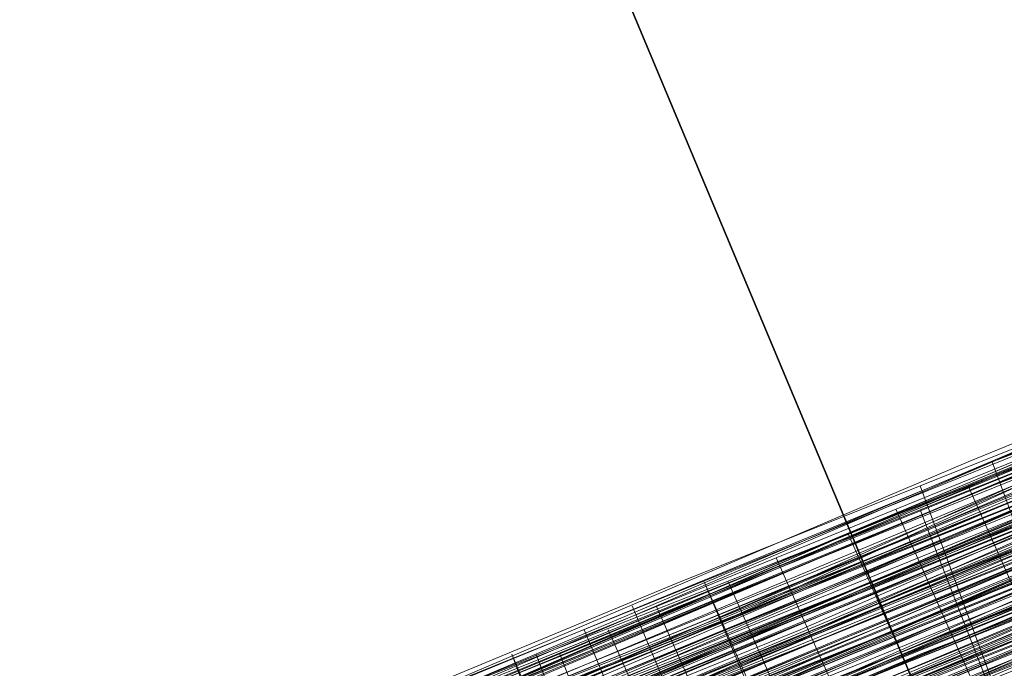
# Model space of a CAD drawing. Units: millimetres. Extents: x 346451 to 354682, y 96572 to 106010.
# Drawn here: x 350156 to 350176, y 99963 to 99977 of the extents above; entities that cross this region are included whole.
import ezdxf

# ---------------------------------------------------------------- set-up
doc = ezdxf.new("R2010")
doc.units = ezdxf.units.MM
doc.layers.add('МАФЫ НАШИ', color=250, linetype='Continuous', lineweight=25)

# ---------------------------------------------------------------- blocks, each defined once
blk = doc.blocks.new('78шгльнгннг')
at = {"layer": 'МАФЫ НАШИ', "lineweight": 13}
for points in [[(11325.888, -4125.01), (11309.49, -4131.967), (11293.091, -4138.427), (11285.637, -4141.409), (11279.177, -4144.39), (11276.196, -4145.384), (11273.711, -4146.875), (11271.227, -4147.372), (11269.239, -4148.365), (11267.251, -4149.359), (11266.257, -4149.856), (11265.264, -4149.856), (11265.76, -4149.856), (11267.251, -4149.359), (11268.742, -4148.862), (11270.73, -4147.869), (11272.717, -4146.875), (11275.202, -4145.881), (11278.183, -4144.39), (11284.643, -4141.905), (11292.097, -4138.924), (11307.999, -4132.464), (11323.9, -4126.004)], [(11320.422, -4127.495), (11309.49, -4131.967), (11286.631, -4141.409), (11263.276, -4150.85), (11252.841, -4155.322)], [(11253.834, -4154.825), (11264.767, -4150.353), (11288.619, -4140.415), (11311.974, -4130.476), (11322.906, -4126.004)], [(11318.434, -4127.992), (11306.011, -4132.961), (11279.674, -4143.893), (11253.337, -4154.825)], [(11244.393, -4158.801), (11256.816, -4153.335), (11284.643, -4141.905), (11312.471, -4130.476), (11325.391, -4125.507)], [(11315.95, -4128.986), (11290.11, -4139.918), (11264.27, -4150.353), (11252.344, -4155.322)], [(11245.387, -4158.304), (11257.313, -4153.335), (11269.736, -4148.365), (11297.563, -4136.936), (11324.894, -4125.507)], [(11315.95, -4128.986), (11295.079, -4137.93), (11285.14, -4141.905), (11276.693, -4145.384), (11272.717, -4146.875), (11269.239, -4148.365), (11266.257, -4149.359), (11263.773, -4150.85), (11261.785, -4151.347), (11260.791, -4151.844), (11259.797, -4152.341), (11260.294, -4151.844), (11261.785, -4151.347), (11263.773, -4150.85), (11266.257, -4149.856), (11269.239, -4148.365), (11272.717, -4146.875), (11276.693, -4145.384), (11280.668, -4143.396), (11290.607, -4139.421), (11301.539, -4134.949), (11324.894, -4125.507)], [(11325.391, -4129.482), (11309.49, -4136.439), (11293.588, -4142.899), (11286.631, -4145.881), (11280.171, -4148.365), (11274.705, -4150.85), (11270.233, -4152.341), (11268.742, -4153.335), (11267.748, -4153.832), (11266.754, -4153.832), (11266.754, -4153.335), (11267.251, -4153.335), (11268.742, -4152.838), (11270.233, -4152.341), (11274.208, -4150.353), (11279.674, -4148.365), (11286.134, -4145.384), (11293.588, -4142.402), (11309.49, -4135.942), (11325.391, -4129.482)], [(11325.391, -4129.482), (11309.49, -4135.942), (11293.588, -4142.402), (11286.631, -4145.881), (11279.674, -4148.365), (11274.208, -4150.85), (11270.233, -4152.341), (11268.742, -4152.838), (11267.748, -4153.335), (11266.754, -4153.832), (11267.251, -4153.832), (11267.748, -4153.335), (11269.239, -4152.838), (11270.73, -4152.341), (11275.202, -4150.353), (11280.668, -4148.365), (11287.625, -4145.384), (11295.079, -4142.402), (11310.98, -4135.942), (11327.379, -4128.986)], [(11327.379, -4128.986), (11310.98, -4135.445), (11294.582, -4142.402), (11287.128, -4145.384), (11280.668, -4147.869), (11275.202, -4150.353), (11270.73, -4152.341), (11269.239, -4152.838), (11267.748, -4153.335), (11266.754, -4153.832), (11266.754, -4153.335), (11267.748, -4153.335), (11268.742, -4152.838), (11270.73, -4151.844), (11275.202, -4150.353), (11280.668, -4147.869), (11287.128, -4144.887), (11294.582, -4141.905), (11310.98, -4135.445), (11326.882, -4128.489)], [(11326.882, -4128.489), (11310.98, -4134.949), (11294.582, -4141.905), (11287.128, -4144.887), (11280.668, -4147.869), (11274.705, -4149.856), (11270.73, -4151.844), (11268.742, -4152.341), (11267.748, -4152.838), (11266.754, -4153.335), (11267.251, -4153.335), (11268.245, -4152.838), (11270.233, -4151.844), (11274.208, -4150.353), (11279.674, -4147.869), (11286.134, -4145.384), (11293.588, -4142.402), (11309.49, -4135.445), (11325.391, -4128.986)], [(11321.416, -4130.476), (11310.98, -4134.949), (11287.625, -4144.39), (11264.767, -4153.832), (11253.834, -4158.304)], [(11253.834, -4158.304), (11264.767, -4153.832), (11287.625, -4144.39), (11310.98, -4134.452), (11321.416, -4130.476), (11330.857, -4126.501), (11339.305, -4123.022), (11345.765, -4120.041), (11348.249, -4119.047), (11349.74, -4118.55), (11351.231, -4118.053), (11351.728, -4118.053), (11351.231, -4118.55), (11350.237, -4119.047), (11348.249, -4119.544), (11345.765, -4120.538), (11339.305, -4123.519), (11331.354, -4126.501), (11321.416, -4130.476), (11310.98, -4134.949), (11287.625, -4144.887), (11264.767, -4154.329), (11254.331, -4158.801)], [(11245.387, -4162.279), (11255.325, -4157.807), (11266.257, -4153.335), (11289.613, -4143.893), (11313.465, -4133.955)], [(11247.374, -4161.782), (11258.804, -4157.31), (11271.227, -4151.844), (11299.054, -4140.415), (11326.385, -4128.986)], [(11326.385, -4128.986), (11299.054, -4140.415), (11271.227, -4151.844), (11258.307, -4156.813), (11246.877, -4161.782)], [(11253.834, -4158.801), (11265.76, -4153.832), (11291.6, -4143.396), (11317.44, -4132.464), (11329.366, -4127.495), (11339.802, -4123.519), (11348.746, -4119.544), (11355.703, -4116.562), (11358.188, -4115.569), (11360.176, -4115.072), (11361.666, -4114.575), (11361.666, -4114.078), (11361.169, -4114.078), (11360.176, -4114.575), (11358.188, -4115.072), (11355.703, -4116.562), (11348.746, -4119.047), (11339.802, -4123.022), (11328.869, -4127.495), (11316.943, -4132.464), (11291.103, -4142.899), (11265.76, -4153.832), (11253.834, -4158.304)], [(11246.877, -4161.285), (11258.307, -4156.813), (11271.227, -4151.347), (11298.557, -4139.918), (11326.385, -4128.489)], [(11326.385, -4128.489), (11299.054, -4139.918), (11271.227, -4151.347), (11258.307, -4156.813), (11246.877, -4161.285)], [(11253.834, -4158.801), (11265.76, -4153.832), (11291.6, -4143.396), (11317.44, -4132.464), (11329.366, -4127.495), (11339.802, -4123.022), (11348.746, -4119.544), (11355.703, -4116.562), (11358.188, -4115.569), (11360.176, -4114.575), (11361.169, -4114.078), (11361.666, -4114.078), (11361.169, -4114.575), (11360.176, -4115.072), (11358.188, -4116.066), (11355.206, -4117.059), (11347.752, -4120.041), (11337.814, -4124.016), (11326.882, -4128.986), (11313.962, -4133.955), (11286.134, -4145.384), (11258.307, -4156.813), (11245.884, -4162.279)], [(11242.405, -4163.77), (11254.828, -4158.801), (11281.165, -4147.869), (11307.502, -4136.936), (11319.925, -4131.47), (11330.857, -4126.998), (11340.299, -4123.022), (11347.256, -4120.041), (11350.237, -4119.047), (11352.225, -4118.55), (11353.219, -4118.053), (11353.716, -4117.556), (11353.219, -4117.556), (11351.728, -4118.053), (11349.74, -4119.047), (11347.256, -4120.041), (11339.802, -4123.022), (11330.857, -4126.998), (11319.925, -4131.47), (11307.502, -4136.439), (11281.165, -4147.372), (11254.331, -4158.304)], [(11245.387, -4162.279), (11258.307, -4156.813), (11286.134, -4145.384), (11313.962, -4133.955), (11326.385, -4128.489), (11337.814, -4124.016), (11347.752, -4120.041), (11355.206, -4117.059), (11357.691, -4115.569), (11360.176, -4114.575), (11361.169, -4114.078), (11361.666, -4114.078), (11361.169, -4114.078), (11359.679, -4114.575), (11357.691, -4115.569), (11355.206, -4116.562), (11347.752, -4119.544), (11337.814, -4123.519), (11326.385, -4128.489), (11313.962, -4133.458), (11286.134, -4144.887), (11258.307, -4156.813), (11245.387, -4161.782)], [(11254.331, -4158.304), (11280.668, -4147.372), (11307.502, -4136.439), (11319.428, -4131.47), (11330.857, -4126.501), (11339.802, -4123.022), (11347.256, -4120.041), (11349.74, -4118.55), (11351.728, -4118.053), (11353.219, -4117.556), (11353.716, -4117.059), (11353.219, -4117.059), (11351.728, -4117.556), (11349.74, -4118.55), (11347.256, -4119.544), (11339.802, -4122.526), (11330.36, -4126.501), (11319.428, -4130.973), (11307.502, -4135.942), (11280.668, -4146.875), (11254.331, -4157.807)], [(11245.387, -4161.782), (11258.307, -4156.316), (11286.134, -4144.887), (11313.465, -4133.458), (11326.385, -4127.992), (11337.814, -4123.519), (11347.256, -4119.544), (11354.709, -4116.562), (11357.691, -4115.072), (11359.679, -4114.575), (11361.169, -4114.078), (11361.666, -4113.581), (11361.169, -4113.581), (11359.679, -4114.078), (11357.691, -4115.072), (11354.709, -4116.066), (11347.256, -4119.544), (11337.814, -4123.519), (11326.385, -4127.992), (11313.465, -4133.458), (11285.637, -4144.887), (11258.307, -4156.316), (11245.387, -4161.285)], [(11254.331, -4157.807), (11280.668, -4146.875), (11307.005, -4135.942), (11319.428, -4130.973), (11330.36, -4126.501), (11339.802, -4122.526), (11346.759, -4119.544), (11349.74, -4118.55), (11351.728, -4117.556), (11352.722, -4117.059), (11353.219, -4117.059), (11352.225, -4117.556), (11350.237, -4118.053), (11348.249, -4119.047), (11341.789, -4121.532), (11333.839, -4125.01), (11323.9, -4128.986), (11312.968, -4133.458), (11289.613, -4143.396), (11265.76, -4152.838), (11255.325, -4157.31), (11245.387, -4161.285)], [(11245.387, -4161.285), (11254.828, -4157.31), (11265.76, -4152.341), (11289.613, -4142.899), (11312.968, -4132.961), (11323.9, -4128.489), (11333.342, -4124.513), (11341.789, -4121.035), (11347.752, -4118.55), (11350.237, -4117.556), (11351.728, -4117.059), (11352.722, -4116.562), (11353.219, -4116.562), (11352.225, -4117.059), (11350.237, -4118.053), (11348.249, -4119.047), (11341.789, -4121.532), (11333.839, -4125.01), (11323.9, -4128.986), (11312.968, -4133.458), (11289.613, -4142.899), (11265.76, -4152.838), (11254.828, -4157.31), (11245.387, -4161.285)], [(11253.834, -4157.807), (11264.27, -4153.832), (11287.625, -4143.893), (11310.483, -4134.452), (11321.416, -4129.979)], [(11324.894, -4128.489), (11308.993, -4134.949), (11293.091, -4141.905), (11286.134, -4144.887), (11279.674, -4147.372), (11274.208, -4149.856), (11269.736, -4151.347), (11268.245, -4151.844), (11267.251, -4152.341), (11266.257, -4152.838), (11266.257, -4152.341), (11267.251, -4152.341), (11268.245, -4151.844), (11269.736, -4151.347), (11273.711, -4149.359), (11279.177, -4147.372), (11286.134, -4144.39), (11293.091, -4141.409), (11308.993, -4134.949), (11324.894, -4128.489)], [(11321.416, -4129.979), (11310.483, -4134.452), (11287.625, -4143.893), (11264.27, -4153.335), (11253.834, -4157.807)], [(11253.834, -4157.807), (11264.27, -4153.335), (11287.128, -4143.893), (11310.483, -4133.955), (11321.416, -4129.482)], [(11324.894, -4127.992), (11308.993, -4134.452), (11293.091, -4141.409), (11285.637, -4144.39), (11279.177, -4146.875), (11273.711, -4149.359), (11269.736, -4150.85), (11268.245, -4151.844), (11266.754, -4152.341), (11266.257, -4152.341), (11266.754, -4151.844), (11267.748, -4151.347), (11269.736, -4150.85), (11273.711, -4148.862), (11279.177, -4146.875), (11285.637, -4143.893), (11293.091, -4140.912), (11308.993, -4134.452), (11324.894, -4127.992)], [(11324.894, -4127.992), (11308.993, -4134.452), (11293.091, -4140.912), (11285.637, -4143.893), (11279.177, -4146.378), (11273.711, -4148.862), (11269.239, -4150.85), (11267.748, -4151.347), (11266.754, -4151.844), (11266.257, -4151.844), (11265.76, -4151.844), (11266.754, -4151.347), (11267.748, -4150.85), (11269.239, -4150.353), (11273.711, -4148.365), (11279.177, -4146.378), (11285.637, -4143.396), (11293.091, -4140.415), (11308.993, -4133.955), (11324.397, -4127.495)], [(11324.894, -4127.495), (11308.993, -4133.955), (11293.091, -4140.912), (11285.637, -4143.893), (11279.177, -4146.378), (11273.711, -4148.862), (11269.239, -4150.353), (11267.748, -4150.85), (11266.754, -4151.347), (11266.257, -4151.844), (11265.76, -4151.844), (11266.257, -4151.844), (11267.251, -4151.844), (11268.245, -4150.85), (11269.736, -4150.353), (11274.208, -4148.365), (11280.171, -4146.378), (11286.631, -4143.396), (11294.085, -4140.415), (11309.986, -4133.955), (11326.385, -4126.998)], [(11326.385, -4126.998), (11310.483, -4133.955), (11294.085, -4140.415), (11286.631, -4143.893), (11280.171, -4146.378), (11274.208, -4148.862), (11270.233, -4150.85), (11268.245, -4151.347), (11267.251, -4151.844), (11266.257, -4152.341), (11267.251, -4151.844), (11268.245, -4151.347), (11270.233, -4150.85), (11274.705, -4148.862), (11280.171, -4146.875), (11286.631, -4143.893), (11294.085, -4140.912), (11310.483, -4133.955), (11326.882, -4127.495)], [(11324.894, -4126.004), (11301.539, -4135.942), (11291.103, -4140.415), (11281.165, -4144.39), (11272.717, -4147.869), (11266.257, -4150.353), (11263.773, -4151.347), (11261.785, -4152.341), (11260.791, -4152.838), (11260.294, -4153.335), (11260.791, -4152.838), (11262.282, -4152.341), (11263.773, -4151.844), (11266.257, -4150.85), (11273.214, -4147.869), (11281.165, -4144.39), (11291.103, -4140.415), (11302.036, -4135.942), (11325.391, -4126.501)], [(11325.391, -4126.501), (11302.036, -4136.439), (11291.103, -4140.912), (11281.165, -4144.887), (11273.214, -4148.365), (11266.754, -4150.85), (11264.27, -4151.844), (11262.282, -4152.838), (11260.791, -4153.335), (11260.294, -4153.335), (11261.288, -4153.335), (11262.282, -4152.838), (11264.27, -4151.844), (11269.736, -4149.359), (11277.19, -4146.378), (11285.637, -4142.899), (11295.576, -4138.924), (11316.446, -4129.979)], [(11316.446, -4130.476), (11295.576, -4138.924), (11285.637, -4143.396), (11277.19, -4146.875), (11269.736, -4149.856), (11264.27, -4151.844), (11262.282, -4152.838), (11261.288, -4153.335), (11260.294, -4153.832), (11261.288, -4153.335), (11262.779, -4152.838), (11264.767, -4152.341), (11270.233, -4149.856), (11277.19, -4146.875), (11285.637, -4143.396), (11295.576, -4139.421), (11316.943, -4130.476)], [(11316.943, -4130.973), (11295.576, -4139.421), (11286.134, -4143.396), (11277.19, -4147.372), (11270.233, -4150.353), (11264.767, -4152.341), (11262.779, -4153.335), (11261.288, -4153.832), (11260.791, -4153.832), (11260.294, -4154.329), (11261.288, -4153.832), (11262.282, -4153.335), (11264.27, -4152.341), (11266.754, -4151.347), (11273.214, -4148.862), (11281.662, -4145.384), (11291.6, -4141.409), (11302.036, -4136.936), (11325.391, -4126.998)], [(11325.391, -4127.495), (11302.036, -4136.936), (11291.6, -4141.409), (11281.662, -4145.384), (11273.214, -4148.862), (11266.754, -4151.844), (11264.27, -4152.838), (11262.282, -4153.335), (11261.288, -4153.832), (11260.791, -4154.329), (11261.288, -4154.329), (11262.779, -4153.832), (11264.27, -4152.838), (11266.754, -4151.844), (11273.711, -4149.359), (11281.662, -4145.881), (11291.6, -4141.905), (11302.533, -4137.433), (11325.391, -4127.495)], [(11326.385, -4128.986), (11303.03, -4138.924), (11292.097, -4143.396), (11282.656, -4147.372), (11274.208, -4150.85), (11267.748, -4153.335), (11265.264, -4154.329), (11263.276, -4155.322), (11261.785, -4155.819), (11261.288, -4155.819), (11261.785, -4155.322), (11263.276, -4154.825), (11264.767, -4153.832), (11267.251, -4152.838), (11274.208, -4150.353), (11282.159, -4146.875), (11292.097, -4142.899), (11303.03, -4138.427), (11325.888, -4128.986)], [(11326.385, -4128.986), (11303.03, -4138.427), (11292.097, -4142.899), (11282.159, -4146.875), (11274.208, -4150.353), (11267.748, -4153.335), (11265.264, -4154.329), (11263.276, -4154.825), (11261.785, -4155.819), (11261.288, -4155.819), (11262.282, -4155.819), (11263.276, -4155.322), (11265.264, -4154.329), (11270.73, -4152.341), (11278.183, -4149.359), (11286.631, -4145.384), (11296.57, -4141.409), (11317.44, -4132.961)], [(11317.44, -4132.464), (11296.57, -4141.409), (11286.631, -4145.384), (11278.183, -4148.862), (11270.73, -4151.844), (11265.264, -4154.329), (11263.276, -4154.825), (11262.282, -4155.322), (11261.288, -4155.819), (11261.785, -4155.322), (11263.276, -4154.825), (11265.264, -4153.832), (11270.73, -4151.844), (11277.687, -4148.862), (11286.631, -4145.384), (11296.073, -4140.912), (11317.44, -4132.464)], [(11317.44, -4131.967), (11296.073, -4140.912), (11286.631, -4144.887), (11277.687, -4148.365), (11270.73, -4151.347), (11265.264, -4153.832), (11263.276, -4154.329), (11261.785, -4155.322), (11261.288, -4155.322), (11261.785, -4155.322), (11262.779, -4154.825), (11264.767, -4153.832), (11267.251, -4152.838), (11273.711, -4150.353), (11282.159, -4146.875), (11292.097, -4142.899), (11302.533, -4138.427), (11325.888, -4128.489)], [(11326.385, -4126.998), (11309.986, -4133.458), (11294.085, -4140.415), (11286.631, -4143.396), (11279.674, -4145.881), (11274.208, -4148.365), (11269.736, -4150.353), (11268.245, -4150.85), (11266.754, -4151.347), (11266.257, -4151.844), (11265.76, -4151.844), (11266.257, -4151.347), (11266.754, -4151.347), (11268.245, -4150.85), (11269.736, -4149.856), (11274.208, -4148.365), (11279.674, -4145.881), (11286.631, -4142.899), (11294.085, -4139.918), (11309.986, -4133.458), (11326.385, -4126.501)], [(11326.385, -4126.501), (11309.986, -4132.961), (11293.588, -4139.918), (11286.631, -4142.899), (11279.674, -4145.881), (11274.208, -4147.869), (11269.736, -4149.856), (11268.245, -4150.353), (11266.754, -4150.85), (11266.257, -4151.347), (11265.76, -4151.347), (11266.754, -4150.85), (11267.748, -4150.353), (11269.736, -4149.856), (11274.208, -4147.869), (11279.674, -4145.384), (11286.134, -4142.899), (11293.588, -4139.421), (11309.986, -4132.961), (11326.385, -4126.501)], [(11325.888, -4126.004), (11309.986, -4132.961), (11293.588, -4139.421), (11286.134, -4142.402), (11279.674, -4145.384), (11273.711, -4147.372), (11269.736, -4149.359), (11267.748, -4150.353), (11266.754, -4150.85), (11265.76, -4150.85), (11266.257, -4150.85), (11267.251, -4150.353), (11269.239, -4149.856), (11273.214, -4147.869), (11278.68, -4145.384), (11285.14, -4142.899), (11292.594, -4139.918), (11308.496, -4133.458), (11324.397, -4126.998)], [(11324.397, -4126.998), (11308.496, -4133.458), (11292.594, -4139.918), (11285.14, -4142.899), (11278.68, -4145.881), (11273.214, -4147.869), (11269.239, -4149.856), (11267.748, -4150.353), (11266.257, -4150.85), (11265.76, -4151.347), (11266.754, -4151.347), (11267.748, -4150.85), (11269.239, -4149.856), (11273.214, -4148.365), (11278.68, -4145.881), (11285.637, -4143.396), (11292.594, -4140.415), (11308.496, -4133.955), (11324.397, -4126.998)], [(11320.919, -4128.489), (11309.986, -4132.961), (11286.631, -4142.402), (11263.773, -4151.844), (11253.337, -4156.316)], [(11253.337, -4156.316), (11263.773, -4151.844), (11286.631, -4142.402), (11309.986, -4132.961), (11320.422, -4128.489), (11330.36, -4124.513), (11338.311, -4121.035), (11344.771, -4118.053), (11347.256, -4117.059), (11349.243, -4116.562), (11350.237, -4116.066), (11350.734, -4116.066), (11350.237, -4116.562), (11349.243, -4117.059), (11347.256, -4117.556), (11344.771, -4118.55), (11338.808, -4121.532), (11330.36, -4124.513), (11320.919, -4128.489), (11309.986, -4132.961), (11287.128, -4142.899), (11263.773, -4152.341), (11253.337, -4156.813)], [(11253.337, -4156.813), (11263.773, -4152.341), (11287.128, -4142.899), (11309.986, -4133.458), (11320.919, -4128.986), (11330.36, -4125.01), (11338.808, -4121.532), (11345.268, -4119.047), (11347.256, -4118.053), (11349.243, -4117.059), (11350.734, -4116.562), (11351.231, -4116.562), (11350.734, -4117.059), (11349.243, -4117.556), (11347.752, -4118.053), (11345.268, -4119.047), (11338.808, -4121.532), (11330.36, -4125.01), (11320.919, -4128.986), (11310.483, -4133.458), (11287.128, -4142.899), (11264.27, -4152.838), (11253.337, -4156.813)], [(11244.89, -4160.292), (11254.828, -4156.316), (11265.264, -4151.844), (11289.116, -4141.905), (11312.471, -4132.464), (11323.403, -4127.992), (11333.342, -4124.016), (11341.293, -4120.538), (11347.752, -4118.053), (11349.74, -4117.059), (11351.728, -4116.066), (11352.722, -4115.569), (11351.728, -4116.066), (11349.74, -4116.562), (11347.752, -4117.556), (11341.293, -4120.041), (11333.342, -4123.519), (11323.403, -4127.495), (11312.471, -4131.967), (11289.116, -4141.905), (11265.264, -4151.347), (11254.331, -4156.316)], [(11244.89, -4160.292), (11254.828, -4156.316), (11265.76, -4151.844), (11289.116, -4142.402), (11312.968, -4132.464)], [(11312.968, -4132.464), (11289.116, -4142.402), (11265.76, -4152.341), (11254.828, -4156.813), (11244.89, -4160.788)], [(11253.337, -4157.31), (11264.27, -4152.838), (11287.128, -4143.396), (11310.483, -4133.955), (11320.919, -4129.482), (11330.857, -4125.507), (11338.808, -4122.029), (11345.268, -4119.047), (11347.752, -4118.053), (11349.243, -4117.556), (11350.734, -4117.059), (11351.231, -4117.059), (11350.734, -4117.059), (11349.74, -4117.556), (11347.752, -4118.55), (11345.268, -4119.544), (11338.808, -4122.029), (11330.857, -4125.507), (11320.919, -4129.482), (11310.483, -4133.955), (11287.128, -4143.396), (11264.27, -4152.838), (11253.834, -4157.31)], [(11244.89, -4160.788), (11254.828, -4156.813), (11265.76, -4152.341), (11289.613, -4142.402), (11312.968, -4132.961), (11323.9, -4128.489), (11333.342, -4124.513), (11341.789, -4121.035), (11347.752, -4118.55), (11350.237, -4117.556), (11351.728, -4116.562), (11352.722, -4116.562), (11353.219, -4116.066), (11352.722, -4116.066), (11351.231, -4116.562), (11349.243, -4117.556), (11346.759, -4118.55), (11339.305, -4121.532), (11330.36, -4125.507), (11318.931, -4129.979), (11307.005, -4134.949), (11280.171, -4145.881), (11253.834, -4156.813)], [(11244.89, -4160.788), (11257.81, -4155.322), (11285.637, -4143.893), (11313.465, -4132.464), (11325.888, -4126.998), (11337.317, -4122.526), (11347.256, -4118.55), (11354.709, -4115.569), (11357.194, -4114.078), (11359.182, -4113.581), (11360.672, -4113.084), (11361.169, -4112.587), (11360.672, -4112.587), (11359.182, -4113.084), (11357.194, -4114.078), (11354.709, -4115.072), (11346.759, -4118.55), (11337.317, -4122.526), (11325.888, -4126.998), (11312.968, -4132.464), (11285.637, -4143.893), (11257.81, -4155.322), (11244.89, -4160.292)], [(11253.834, -4156.813), (11280.171, -4145.881), (11307.005, -4134.949), (11318.931, -4129.979), (11329.863, -4125.507), (11339.305, -4121.532), (11346.759, -4118.55), (11349.243, -4117.556), (11351.231, -4116.562), (11352.722, -4116.066), (11353.219, -4116.066), (11352.722, -4116.562), (11351.231, -4117.059), (11349.243, -4117.556), (11346.759, -4119.047), (11339.305, -4122.029), (11330.36, -4125.507), (11319.428, -4130.476), (11307.005, -4135.445), (11280.668, -4146.378), (11253.834, -4157.31)], [(11244.89, -4160.788), (11257.81, -4155.819), (11285.637, -4144.39), (11313.465, -4132.464), (11325.888, -4127.495), (11337.317, -4122.526), (11347.256, -4118.55), (11354.709, -4115.569), (11357.194, -4114.575), (11359.679, -4113.581), (11360.672, -4113.084), (11361.169, -4113.084), (11360.672, -4113.084), (11359.679, -4114.078), (11357.691, -4114.575), (11354.709, -4116.066), (11347.256, -4119.047), (11337.814, -4123.022), (11326.385, -4127.495), (11313.465, -4132.961), (11285.637, -4144.39), (11257.81, -4155.819), (11245.387, -4161.285)], [(11254.331, -4157.31), (11280.668, -4146.378), (11307.005, -4135.445), (11319.428, -4130.476), (11330.36, -4126.004), (11339.802, -4122.029), (11346.759, -4119.047), (11349.74, -4118.053), (11351.728, -4117.059), (11352.722, -4116.562), (11353.219, -4116.562), (11352.722, -4117.059), (11351.728, -4117.556), (11349.74, -4118.053), (11346.759, -4119.047), (11339.802, -4122.029), (11330.36, -4126.004), (11319.428, -4130.476), (11307.005, -4135.942), (11280.668, -4146.875), (11254.331, -4157.807)], [(11245.387, -4161.285), (11258.307, -4155.819), (11285.637, -4144.39), (11313.465, -4132.961), (11326.385, -4127.992), (11337.814, -4123.022), (11347.256, -4119.047), (11354.709, -4116.066), (11357.691, -4115.072), (11359.679, -4114.078), (11361.169, -4113.581), (11361.169, -4113.084), (11361.169, -4113.581), (11359.679, -4114.078), (11358.188, -4114.575), (11355.703, -4115.569), (11348.746, -4118.55), (11339.305, -4122.526), (11328.869, -4126.501), (11316.943, -4131.47), (11291.103, -4142.402), (11265.264, -4152.838), (11253.337, -4157.807)], [(11246.877, -4160.788), (11258.307, -4155.819), (11270.73, -4150.85), (11298.557, -4139.421), (11326.385, -4127.992)], [(11326.385, -4127.992), (11298.557, -4139.421), (11271.227, -4150.85), (11258.307, -4156.316), (11246.877, -4160.788)], [(11253.337, -4158.304), (11265.264, -4153.335), (11291.103, -4142.402), (11316.943, -4131.967), (11328.869, -4126.998), (11339.802, -4122.526), (11348.746, -4119.047), (11355.703, -4116.066), (11358.188, -4115.072), (11360.176, -4114.078), (11361.169, -4113.581), (11361.666, -4113.581), (11361.169, -4114.078), (11360.176, -4114.078), (11358.188, -4115.072), (11355.703, -4116.066), (11348.746, -4119.047), (11339.802, -4122.526), (11328.869, -4126.998), (11316.943, -4131.967), (11291.103, -4142.899), (11265.264, -4153.335), (11253.834, -4158.304)], [(11246.877, -4161.285), (11258.307, -4156.316), (11271.227, -4150.85), (11298.557, -4139.918), (11326.385, -4128.489)], [(11317.44, -4131.967), (11296.073, -4140.912), (11286.631, -4144.887), (11277.687, -4148.365), (11270.73, -4151.347), (11265.264, -4153.335), (11263.276, -4154.329), (11261.785, -4154.825), (11261.288, -4155.322), (11260.791, -4155.322), (11261.785, -4154.825), (11262.779, -4154.329), (11264.767, -4153.832), (11267.251, -4152.838), (11273.711, -4149.856), (11282.159, -4146.378), (11292.097, -4142.402), (11302.533, -4137.93), (11325.888, -4128.489)], [(11325.888, -4127.992), (11302.533, -4137.93), (11291.6, -4142.402), (11282.159, -4146.378), (11273.711, -4149.856), (11267.251, -4152.341), (11264.767, -4153.335), (11262.779, -4154.329), (11261.288, -4154.825), (11260.791, -4154.825), (11261.288, -4154.329), (11262.779, -4153.832), (11264.767, -4153.335), (11267.251, -4151.844), (11273.711, -4149.359), (11281.662, -4145.881), (11291.6, -4141.905), (11302.533, -4137.433), (11325.888, -4127.992)], [(11325.888, -4127.992), (11302.533, -4137.433), (11291.6, -4141.905), (11282.159, -4146.378), (11273.711, -4149.359), (11267.251, -4152.341), (11264.767, -4153.335), (11262.779, -4154.329), (11261.288, -4154.825), (11260.791, -4154.825), (11261.785, -4154.825), (11263.276, -4154.329), (11265.264, -4153.335), (11270.233, -4151.347), (11277.687, -4148.365), (11286.134, -4144.39), (11296.073, -4140.415), (11317.44, -4131.967)], [(11316.943, -4131.47), (11296.073, -4140.415), (11286.134, -4144.39), (11277.687, -4147.869), (11270.233, -4150.85), (11264.767, -4153.335), (11262.779, -4153.832), (11261.785, -4154.329), (11260.791, -4154.825), (11261.785, -4154.329), (11262.779, -4153.832), (11264.767, -4152.838), (11270.233, -4150.85), (11277.687, -4147.869), (11286.134, -4144.39), (11296.073, -4139.918), (11316.943, -4131.47)], [(11325.888, -4127.495), (11298.557, -4138.924), (11270.73, -4150.353), (11258.307, -4155.819), (11246.381, -4160.292)], [(11253.337, -4157.807), (11265.264, -4152.838), (11291.103, -4142.402), (11316.943, -4131.47), (11328.869, -4126.501), (11339.305, -4122.029), (11348.249, -4118.55), (11355.206, -4115.569), (11358.188, -4114.575), (11359.679, -4113.581), (11361.169, -4113.084), (11360.672, -4113.084), (11359.679, -4113.581), (11357.691, -4114.078), (11355.206, -4115.569), (11348.249, -4118.053), (11339.305, -4122.029), (11328.869, -4126.501), (11316.943, -4131.47), (11291.103, -4141.905), (11265.264, -4152.838), (11253.337, -4157.31)], [(11246.381, -4160.292), (11257.81, -4155.819), (11270.73, -4150.353), (11298.557, -4138.924), (11325.888, -4127.495)], [(11316.943, -4130.973), (11295.576, -4139.918), (11286.134, -4143.893), (11277.687, -4147.372), (11270.233, -4150.353), (11264.767, -4152.838), (11262.779, -4153.335), (11261.288, -4154.329), (11260.791, -4154.329), (11261.288, -4153.832), (11262.779, -4153.335), (11264.767, -4152.341), (11270.233, -4150.353), (11277.19, -4147.372), (11286.134, -4143.893), (11295.576, -4139.918), (11316.943, -4130.973)], [(11325.888, -4127.495), (11298.06, -4138.924), (11270.73, -4150.353), (11257.81, -4155.322), (11246.381, -4160.292)], [(11253.337, -4157.31), (11265.264, -4152.341), (11290.607, -4141.905), (11316.943, -4130.973), (11328.373, -4126.004), (11339.305, -4121.532), (11348.249, -4118.053), (11355.206, -4115.072), (11357.691, -4114.078), (11359.679, -4113.084), (11360.672, -4113.084), (11361.169, -4112.587), (11360.672, -4112.587), (11359.679, -4113.084), (11357.691, -4114.078), (11355.206, -4115.072), (11348.249, -4118.053), (11339.305, -4121.532), (11328.373, -4126.004), (11316.446, -4130.973), (11290.607, -4141.409), (11264.767, -4152.341), (11253.337, -4157.31)], [(11246.381, -4159.795), (11257.81, -4155.322), (11270.73, -4149.856), (11298.06, -4138.427), (11325.888, -4126.998)], [(11325.888, -4126.998), (11298.06, -4138.427), (11270.73, -4149.856), (11257.81, -4154.825), (11246.381, -4159.795)], [(11252.841, -4156.813), (11264.767, -4151.844), (11290.607, -4141.409), (11316.446, -4130.476), (11328.373, -4126.004), (11339.305, -4121.532), (11348.249, -4117.556), (11355.206, -4114.575), (11357.691, -4113.581), (11359.679, -4113.084), (11360.672, -4112.587), (11361.169, -4112.09), (11360.672, -4112.09), (11359.182, -4112.587), (11357.691, -4113.581), (11355.206, -4114.575), (11348.249, -4117.556), (11338.808, -4121.035), (11328.373, -4125.507), (11316.446, -4130.476), (11290.607, -4141.409), (11264.767, -4151.844), (11252.841, -4156.813)], [(11246.381, -4159.298), (11257.81, -4154.825), (11270.233, -4149.359), (11298.06, -4137.93), (11325.888, -4126.501)], [(11325.391, -4126.501), (11298.06, -4137.93), (11270.233, -4149.359), (11257.81, -4154.825), (11245.884, -4159.298)], [(11252.841, -4156.316), (11264.767, -4151.844), (11290.607, -4140.912), (11316.446, -4130.476), (11328.373, -4125.507), (11338.808, -4121.035), (11347.752, -4117.059), (11354.709, -4114.575), (11357.691, -4113.084), (11359.182, -4112.587), (11360.672, -4112.09), (11360.176, -4112.09), (11359.182, -4112.587), (11357.194, -4113.581), (11354.212, -4114.575), (11346.759, -4117.556), (11337.317, -4121.532), (11325.888, -4126.501), (11312.968, -4131.967), (11285.14, -4143.396), (11257.313, -4154.825), (11244.89, -4159.795)], [(11253.834, -4156.316), (11280.171, -4145.384), (11306.508, -4134.452), (11318.931, -4129.482), (11329.863, -4124.513), (11339.305, -4121.035), (11346.262, -4118.053), (11349.243, -4116.562), (11351.231, -4116.066), (11352.225, -4115.569), (11352.722, -4115.072), (11352.225, -4115.072), (11350.734, -4115.569), (11348.746, -4116.562), (11346.262, -4117.556), (11338.808, -4120.538), (11329.863, -4124.513), (11318.434, -4128.986), (11306.508, -4133.955), (11279.674, -4144.887), (11253.337, -4155.819)], [(11244.393, -4159.298), (11257.313, -4154.329), (11285.14, -4142.899), (11312.968, -4131.47), (11325.391, -4126.004), (11336.82, -4121.532), (11346.759, -4117.556), (11354.212, -4114.078), (11356.697, -4113.084), (11358.685, -4112.09), (11360.176, -4111.593), (11360.672, -4111.593), (11360.176, -4112.09), (11359.182, -4112.587), (11356.697, -4113.084), (11354.212, -4114.575), (11346.759, -4117.556), (11336.82, -4121.532), (11325.391, -4126.501), (11312.968, -4131.47), (11285.14, -4142.899), (11257.313, -4154.329), (11244.393, -4159.795)], [(11253.337, -4155.819), (11280.171, -4144.887), (11306.508, -4133.955), (11318.931, -4128.986), (11329.863, -4124.513), (11338.808, -4120.538), (11346.262, -4117.556), (11348.746, -4116.562), (11350.734, -4115.569), (11352.225, -4115.072), (11352.722, -4115.072), (11352.225, -4115.569), (11351.231, -4115.569), (11349.74, -4116.562), (11347.256, -4117.556), (11341.293, -4120.041), (11332.845, -4123.519), (11323.403, -4127.495), (11312.471, -4131.967), (11289.116, -4141.409), (11265.264, -4151.347), (11254.331, -4155.819)], [(11254.331, -4155.819), (11265.264, -4151.347), (11289.116, -4141.409), (11312.471, -4131.47), (11323.403, -4126.998), (11332.845, -4123.022), (11341.293, -4120.041), (11347.256, -4117.059), (11349.74, -4116.066), (11351.231, -4115.569), (11352.225, -4115.072), (11352.722, -4115.072), (11352.225, -4115.072), (11351.231, -4115.569), (11349.74, -4116.066), (11347.256, -4117.059), (11340.796, -4119.544), (11332.845, -4123.022), (11323.403, -4126.998), (11312.471, -4131.47), (11288.619, -4141.409), (11265.264, -4150.85), (11254.331, -4155.322)], [(11252.841, -4155.819), (11263.773, -4151.844), (11286.631, -4141.905), (11309.986, -4132.464), (11320.422, -4127.992), (11330.36, -4124.016), (11338.311, -4120.538), (11344.771, -4118.053), (11347.256, -4117.059), (11348.746, -4116.562), (11350.237, -4116.066), (11350.734, -4115.569), (11350.237, -4115.569), (11348.746, -4116.066), (11347.256, -4117.059), (11344.771, -4118.053), (11338.311, -4120.538), (11329.863, -4124.016), (11320.422, -4127.992), (11309.986, -4132.464), (11286.631, -4141.905), (11263.773, -4151.347), (11252.841, -4155.819)], [(11252.841, -4155.819), (11263.276, -4151.347), (11286.631, -4141.905), (11309.49, -4131.967), (11320.422, -4127.495)], [(11323.9, -4126.004), (11308.496, -4132.961), (11292.594, -4139.421), (11285.14, -4142.402), (11278.68, -4144.887), (11273.214, -4147.372), (11268.742, -4148.862), (11267.251, -4149.856), (11266.257, -4150.353), (11265.264, -4150.353), (11266.257, -4149.856), (11267.251, -4149.359), (11268.742, -4148.862), (11272.717, -4146.875), (11278.183, -4144.887), (11285.14, -4141.905), (11292.097, -4138.924), (11307.999, -4132.464), (11323.9, -4126.004)], [(11320.422, -4127.495), (11309.49, -4131.967), (11286.631, -4141.409), (11263.276, -4150.85), (11252.841, -4155.322)], [(11253.834, -4154.825), (11264.767, -4150.353), (11288.619, -4140.415), (11311.974, -4130.973), (11322.906, -4126.501), (11332.845, -4122.526), (11340.796, -4119.047), (11347.256, -4116.562), (11349.243, -4115.569), (11351.231, -4114.575), (11352.225, -4114.575), (11352.225, -4114.078), (11356.2, -4123.519), (11352.225, -4114.078), (11351.728, -4114.575), (11350.734, -4115.072), (11348.746, -4116.066), (11345.765, -4117.059), (11338.808, -4120.041), (11329.366, -4123.519), (11318.434, -4128.489), (11306.011, -4133.458), (11279.674, -4144.39), (11253.337, -4155.322)], [(11244.393, -4158.801), (11257.313, -4153.832), (11284.643, -4142.402), (11312.471, -4130.973), (11325.391, -4125.507), (11336.82, -4120.538), (11346.262, -4116.562), (11353.716, -4113.581), (11356.697, -4112.587), (11358.685, -4111.593), (11360.176, -4111.096), (11360.672, -4111.096), (11360.176, -4111.096), (11358.685, -4112.09), (11356.697, -4112.587), (11353.716, -4114.078), (11346.262, -4117.059), (11336.82, -4121.035), (11325.391, -4125.507), (11312.471, -4130.973), (11285.14, -4142.402), (11257.313, -4153.832), (11244.393, -4159.298)], [(11253.337, -4155.322), (11279.674, -4144.39), (11306.508, -4133.458), (11318.434, -4128.489), (11329.366, -4124.016), (11338.808, -4120.041), (11345.765, -4117.059), (11348.746, -4116.066), (11350.734, -4115.072), (11351.728, -4114.575), (11352.225, -4114.575), (11351.231, -4115.072), (11349.243, -4115.569), (11347.256, -4116.562), (11340.796, -4119.047), (11332.845, -4122.526), (11322.906, -4126.501), (11311.974, -4130.973), (11288.619, -4140.912), (11265.264, -4150.85), (11254.331, -4155.322)], [(11254.331, -4155.322), (11265.264, -4150.85), (11288.619, -4140.912), (11312.471, -4131.47), (11322.906, -4126.998), (11332.845, -4123.022), (11340.796, -4119.544), (11347.256, -4117.059), (11349.74, -4116.066), (11351.231, -4115.072), (11352.225, -4114.575), (11352.722, -4114.575), (11352.225, -4115.072), (11350.734, -4115.569), (11348.746, -4116.066), (11346.262, -4117.556), (11338.808, -4120.538), (11329.366, -4124.016), (11318.434, -4128.489), (11306.508, -4133.955), (11279.674, -4144.887), (11253.337, -4155.819)], [(11244.393, -4159.298), (11257.313, -4153.832), (11285.14, -4142.402), (11312.471, -4130.973), (11325.391, -4126.004), (11336.82, -4121.035), (11346.262, -4117.059), (11354.212, -4114.078), (11356.697, -4113.084), (11358.685, -4112.09), (11360.176, -4111.593), (11360.672, -4111.096), (11360.176, -4111.096), (11359.182, -4111.593), (11357.194, -4112.587), (11354.709, -4113.581), (11347.752, -4116.562), (11338.808, -4120.041), (11327.876, -4124.513), (11315.95, -4129.482), (11290.11, -4140.415), (11264.27, -4150.85), (11252.344, -4155.819)], [(11245.884, -4158.801), (11257.313, -4153.832), (11270.233, -4148.365), (11297.563, -4136.936), (11325.391, -4125.507)], [(11325.391, -4125.507), (11297.563, -4136.936), (11269.736, -4148.365), (11257.313, -4153.832), (11245.884, -4158.304)], [(11252.344, -4155.322), (11264.27, -4150.85), (11290.11, -4139.918), (11315.95, -4129.482), (11327.876, -4124.513), (11338.311, -4120.041), (11347.752, -4116.066), (11354.709, -4113.581), (11357.194, -4112.09), (11358.685, -4111.593), (11360.176, -4111.096), (11360.672, -4111.096), (11360.176, -4111.593), (11359.182, -4112.09), (11357.194, -4112.587), (11354.709, -4113.581), (11347.752, -4116.562), (11338.808, -4120.538), (11327.876, -4125.01), (11315.95, -4129.482), (11290.11, -4140.415), (11264.27, -4150.85), (11252.841, -4155.819)], [(11245.884, -4158.801), (11257.313, -4153.832), (11270.233, -4148.862), (11297.563, -4137.433), (11325.391, -4126.004)], [(11325.391, -4126.004), (11297.563, -4137.433), (11270.233, -4148.862), (11257.313, -4154.329), (11245.884, -4158.801)], [(11252.841, -4156.316), (11264.767, -4151.347), (11290.11, -4140.415), (11316.446, -4129.979), (11328.373, -4125.01), (11338.808, -4120.538), (11347.752, -4117.059), (11354.709, -4114.078), (11357.194, -4113.084), (11359.182, -4112.09), (11360.176, -4111.593), (11360.672, -4111.593), (11360.176, -4112.09), (11359.182, -4112.587), (11357.194, -4113.084), (11354.709, -4114.078), (11347.752, -4117.059), (11338.808, -4120.538), (11328.373, -4125.01), (11316.446, -4129.979), (11290.607, -4140.912), (11264.767, -4151.347), (11252.841, -4156.316)], [(11245.884, -4159.298), (11257.313, -4154.329), (11270.233, -4149.359), (11298.06, -4137.93), (11325.391, -4126.501)], [(11316.446, -4129.979), (11295.079, -4138.924), (11285.637, -4142.899), (11277.19, -4146.378), (11269.736, -4149.359), (11264.27, -4151.347), (11262.282, -4152.341), (11260.791, -4152.838), (11260.294, -4153.335), (11260.294, -4152.838), (11260.791, -4152.838), (11262.282, -4152.341), (11264.27, -4151.347), (11269.736, -4149.359), (11276.693, -4146.378), (11285.637, -4142.402), (11295.079, -4138.427), (11316.446, -4129.979)], [(11316.446, -4129.482), (11295.079, -4138.427), (11285.637, -4142.402), (11276.693, -4145.881), (11269.736, -4148.862), (11264.27, -4151.347), (11262.282, -4151.844), (11260.791, -4152.341), (11260.294, -4152.838), (11259.797, -4152.838), (11260.791, -4152.341), (11262.282, -4151.844), (11264.27, -4150.85), (11269.736, -4148.862), (11276.693, -4145.881), (11285.14, -4142.402), (11295.079, -4138.427), (11316.446, -4129.482)], [(11315.95, -4128.986), (11295.079, -4137.93), (11285.14, -4141.905), (11276.693, -4145.384), (11269.239, -4148.365), (11263.773, -4150.85), (11262.282, -4151.844), (11260.791, -4152.341), (11259.797, -4152.341), (11263.773, -4161.782)], [(11259.797, -4152.341), (11260.294, -4152.341), (11261.785, -4151.844), (11263.773, -4150.85), (11266.257, -4149.856), (11272.717, -4147.372), (11281.165, -4143.893), (11290.607, -4139.918), (11301.539, -4135.445), (11324.894, -4125.507), (11348.249, -4116.066), (11358.685, -4111.593), (11368.623, -4107.618), (11377.071, -4104.139)], [(11324.894, -4126.004), (11301.539, -4135.445), (11290.607, -4139.918), (11281.165, -4143.893), (11272.717, -4147.372), (11266.257, -4149.856), (11263.773, -4151.347), (11261.785, -4151.844), (11260.294, -4152.341), (11259.797, -4152.838), (11260.791, -4152.838), (11261.785, -4152.341), (11263.773, -4151.347), (11266.257, -4150.353), (11272.717, -4147.372), (11281.165, -4144.39), (11291.103, -4139.918), (11301.539, -4135.445), (11324.894, -4126.004)], [(11325.888, -4126.004), (11309.986, -4132.464), (11293.588, -4139.421), (11286.134, -4142.402), (11279.674, -4144.887), (11273.711, -4147.372), (11269.239, -4149.359), (11267.748, -4149.856), (11266.754, -4150.353), (11265.76, -4150.85), (11265.264, -4150.85), (11265.76, -4150.353), (11266.257, -4150.353), (11267.748, -4149.856), (11269.239, -4148.862), (11273.711, -4147.372), (11279.177, -4144.887), (11286.134, -4141.905), (11293.588, -4138.924), (11309.49, -4132.464), (11325.888, -4125.507)], [(11325.888, -4125.507), (11309.49, -4131.967), (11293.588, -4138.924), (11286.134, -4141.905), (11279.177, -4144.887), (11273.711, -4146.875), (11269.239, -4148.862), (11267.748, -4149.359), (11266.257, -4149.856), (11265.76, -4150.353), (11265.264, -4150.353), (11265.76, -4150.353), (11266.257, -4149.856), (11267.748, -4149.359), (11269.239, -4148.862), (11273.711, -4146.875), (11279.177, -4144.39), (11286.134, -4141.905), (11293.091, -4138.427), (11309.49, -4131.967), (11325.888, -4125.507)], [(11325.391, -4126.998), (11302.036, -4136.439), (11291.103, -4140.912), (11281.662, -4144.887), (11273.214, -4148.365), (11266.754, -4150.85), (11264.27, -4152.341), (11262.282, -4152.838), (11260.791, -4153.335), (11260.294, -4153.832), (11260.791, -4153.832), (11262.282, -4153.335), (11264.27, -4152.341), (11266.754, -4151.347), (11273.214, -4148.365), (11281.662, -4145.384), (11291.103, -4140.912), (11302.036, -4136.439), (11325.391, -4126.998)], [(11244.89, -4160.292), (11257.81, -4154.825), (11285.637, -4143.396), (11312.968, -4131.967), (11325.888, -4126.998), (11337.317, -4122.029), (11346.759, -4118.053), (11354.212, -4115.072), (11357.194, -4114.078), (11359.182, -4113.084), (11360.672, -4112.587), (11361.169, -4112.09), (11360.672, -4112.09), (11359.182, -4113.084), (11357.194, -4113.581), (11354.212, -4115.072), (11346.759, -4118.053), (11337.317, -4122.029), (11325.888, -4126.501), (11312.968, -4131.967), (11285.14, -4143.396), (11257.81, -4154.825), (11244.89, -4160.292)], [(11253.834, -4156.316), (11280.171, -4145.384), (11306.508, -4134.452), (11318.931, -4129.482), (11329.863, -4125.01), (11339.305, -4121.035), (11346.262, -4118.053), (11349.243, -4117.059), (11351.231, -4116.066), (11352.225, -4115.569), (11352.722, -4115.569), (11352.225, -4116.066), (11351.231, -4116.562), (11349.243, -4117.059), (11346.262, -4118.55), (11339.305, -4121.532), (11329.863, -4125.01), (11318.931, -4129.482), (11306.508, -4134.949), (11280.171, -4145.881), (11253.834, -4156.813)], [(11324.397, -4126.501), (11308.496, -4132.961), (11292.594, -4139.421), (11285.14, -4142.402), (11278.68, -4145.384), (11273.214, -4147.372), (11268.742, -4149.359), (11267.251, -4149.856), (11266.257, -4150.353), (11265.76, -4150.85), (11265.264, -4150.85), (11265.76, -4150.85), (11266.257, -4150.353), (11267.251, -4149.856), (11268.742, -4149.359), (11273.214, -4147.869), (11278.68, -4145.384), (11285.14, -4142.899), (11292.594, -4139.918), (11308.496, -4132.961), (11324.397, -4126.501)], [(11326.882, -4127.992), (11310.483, -4134.452), (11294.582, -4141.409), (11287.128, -4144.39), (11280.171, -4146.875), (11274.705, -4149.359), (11270.233, -4151.347), (11268.742, -4151.844), (11267.251, -4152.341), (11266.754, -4152.838), (11266.257, -4152.838), (11266.754, -4152.341), (11267.251, -4152.341), (11268.742, -4151.844), (11270.233, -4150.85), (11274.705, -4149.359), (11280.171, -4146.875), (11286.631, -4143.893), (11294.085, -4140.912), (11310.483, -4134.452), (11326.882, -4127.495)], [(11326.882, -4127.992), (11310.483, -4134.949), (11294.582, -4141.409), (11287.128, -4144.887), (11280.668, -4147.372), (11274.705, -4149.856), (11270.233, -4151.347), (11268.742, -4152.341), (11267.748, -4152.838), (11266.754, -4153.335), (11266.257, -4153.335), (11266.754, -4153.335), (11267.251, -4152.838), (11268.245, -4152.341), (11269.736, -4151.844), (11274.208, -4149.856), (11279.674, -4147.869), (11286.134, -4144.887), (11293.588, -4141.905), (11309.49, -4135.445), (11325.391, -4128.986)], [(11325.391, -4128.489), (11309.49, -4135.445), (11293.588, -4141.905), (11286.134, -4144.887), (11279.674, -4147.372), (11274.208, -4149.856), (11269.736, -4151.844), (11268.245, -4152.341), (11267.251, -4152.838), (11266.754, -4152.838), (11266.257, -4152.838), (11266.754, -4152.838), (11267.251, -4152.341), (11268.742, -4151.844), (11270.233, -4151.347), (11274.705, -4149.359), (11280.171, -4147.372), (11287.128, -4144.39), (11294.582, -4141.409), (11310.483, -4134.949), (11326.882, -4127.992)], [(11245.387, -4161.782), (11255.325, -4157.807), (11266.257, -4153.335), (11289.613, -4143.396), (11313.465, -4133.955)], [(11313.465, -4133.458), (11289.613, -4143.396), (11266.257, -4153.335), (11255.325, -4157.807), (11245.387, -4161.782)], [(11254.331, -4158.801), (11264.767, -4154.329), (11287.625, -4144.887), (11310.98, -4135.445), (11321.913, -4130.973), (11331.354, -4126.998), (11339.305, -4123.519), (11345.765, -4121.035), (11348.249, -4120.041), (11350.237, -4119.047), (11351.231, -4118.55), (11351.728, -4118.55), (11351.231, -4119.047), (11350.237, -4119.544), (11348.249, -4120.041), (11345.765, -4121.035), (11339.802, -4123.519), (11331.354, -4126.998), (11321.913, -4130.973), (11310.98, -4135.445), (11288.122, -4144.887), (11264.767, -4154.329), (11254.331, -4158.801)], [(11312.471, -4130.476), (11315.95, -4139.918), (11311.974, -4130.973)], [(11310.98, -4130.973), (11314.459, -4140.415), (11310.483, -4131.47), (11314.459, -4140.415)], [(11310.98, -4131.47), (11314.459, -4140.415), (11310.483, -4131.47)], [(11309.49, -4131.967), (11313.465, -4140.912)], [(11310.483, -4142.402), (11306.508, -4132.961), (11310.483, -4141.905), (11306.508, -4132.961)], [(11307.005, -4132.961), (11310.98, -4141.905)], [(11305.017, -4133.458), (11308.993, -4142.899)], [(11305.514, -4133.458), (11309.49, -4142.402)], [(11303.03, -4134.452), (11306.508, -4143.893), (11302.533, -4134.452), (11306.011, -4143.893)], [(11303.526, -4134.452), (11307.005, -4143.396)]]:
    blk.add_lwpolyline(points, dxfattribs=at)
at = {"layer": 'МАФЫ НАШИ', "lineweight": 25}
blk.add_lwpolyline([(11297.067, -4102.152), (11312.471, -4138.924)], close=True, dxfattribs=at)
at = {"layer": 'МАФЫ НАШИ', "lineweight": 13}
for points in [[(11311.974, -4141.409), (11307.999, -4132.464)], [(11307.999, -4143.396), (11304.023, -4133.955)], [(11308.496, -4142.899), (11304.52, -4133.955)]]:
    blk.add_lwpolyline(points, close=True, dxfattribs=at)

msp = doc.modelspace()

# ---------------------------------------------------------------- block references
at = {"layer": 'МАФЫ НАШИ', "lineweight": 25}
msp.add_blockref('78шгльнгннг', (338863.176, 104097.86), dxfattribs=at)

doc.saveas('drawing.dxf')
